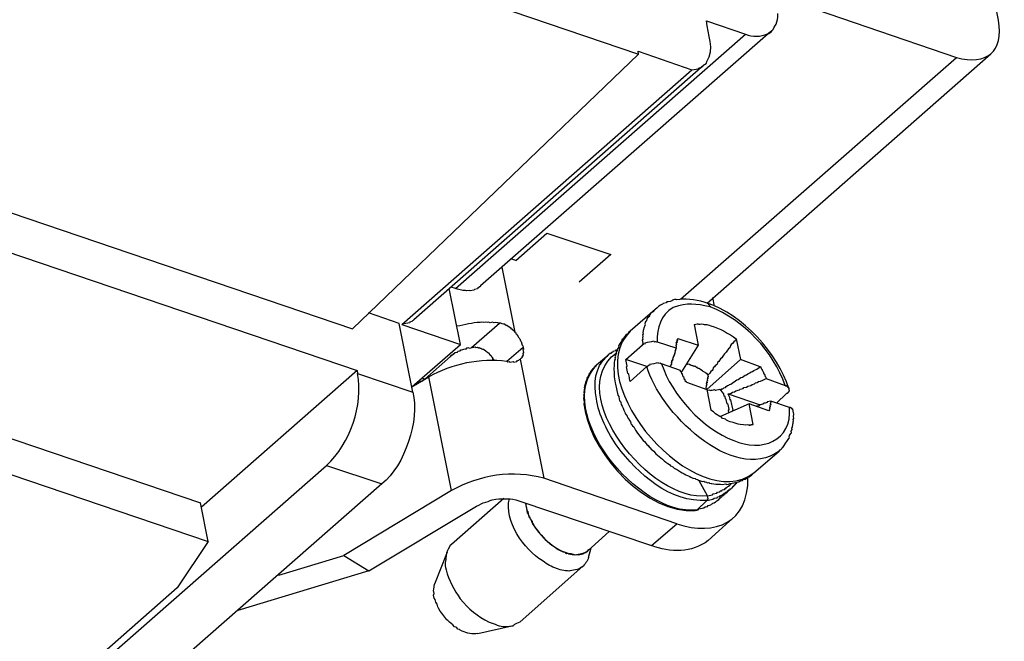
# Model space of a CAD drawing. Extents: x 1745 to 2374, y -1 to 209.
# Drawn here: x 1810 to 1839, y 14 to 32 of the extents above; entities that cross this region are included whole.
import ezdxf

# ---------------------------------------------------------------- set-up
doc = ezdxf.new("R2010")
doc.units = 0
doc.header["$MEASUREMENT"] = 0
doc.layers.get('0').update_dxf_attribs({"linetype": 'CONTINUOUS', "lineweight": 30})

msp = doc.modelspace()

# ---------------------------------------------------------------- linework, layer by layer
for points in [[(1832.316, 32.415), (1837.55, 30.62)], [(1775.06, 31.32), (1815.468, 17.622)], [(1801.938, 28.803), (1819.911, 22.696), (1828.265, 30.721)], [(1829.491, 23.562), (1837.55, 30.62)], [(1830.267, 23.451), (1838.548, 30.73)], [(1773.025, 29.296), (1774.855, 30.348), (1815.693, 16.493), (1815.468, 17.622)], [(1800.002, 28.285), (1820.042, 21.481), (1815.494, 17.495)], [(1824.679, 24.688), (1825.583, 25.488), (1827.458, 24.864), (1826.533, 24.059)], [(1824.273, 24.496), (1824.651, 22.599)], [(1824.679, 24.688), (1824.559, 24.73)], [(1821.644, 21.002), (1823.061, 22.238), (1822.734, 23.879)], [(1822.913, 23.871), (1822.793, 23.913)], [(1830.484, 23.361), (1830.433, 23.617)], [(1821.275, 22.857), (1820.371, 23.165)], [(1828.753, 23.26), (1828.015, 22.626)], [(1828.381, 22.233), (1828.394, 22.28), (1828.377, 22.365), (1828.394, 22.391), (1828.386, 22.434), (1828.399, 22.481), (1828.39, 22.523), (1828.407, 22.549), (1828.399, 22.591), (1828.412, 22.638), (1828.407, 22.659), (1828.433, 22.753), (1828.45, 22.779), (1828.463, 22.826), (1828.459, 22.847), (1828.471, 22.894), (1828.488, 22.919), (1828.506, 22.945), (1828.518, 22.992), (1828.552, 23.043), (1828.591, 23.073), (1828.604, 23.12), (1828.638, 23.171), (1828.698, 23.205), (1828.753, 23.26)], [(1821.674, 20.853), (1821.275, 22.857)], [(1821.347, 22.827), (1823.061, 22.238)], [(1823.389, 22.148), (1824.2, 22.863)], [(1829.883, 22.82), (1830.001, 22.223), (1829.515, 21.439)], [(1824.651, 22.599), (1824.677, 22.581), (1824.681, 22.56), (1824.707, 22.543), (1824.715, 22.501), (1824.736, 22.505), (1824.745, 22.462), (1824.771, 22.445), (1824.775, 22.424), (1824.8, 22.407), (1824.813, 22.343), (1824.839, 22.326), (1824.86, 22.219), (1824.885, 22.202), (1824.894, 22.159)], [(1824.42, 21.755), (1824.894, 22.159)], [(1824.894, 22.159), (1824.907, 22.095), (1824.885, 22.091), (1824.902, 22.006), (1824.885, 21.98), (1824.894, 21.938), (1824.877, 21.912), (1824.881, 21.891), (1824.859, 21.887), (1824.864, 21.865), (1824.843, 21.861), (1824.847, 21.84), (1824.825, 21.835), (1824.808, 21.81)], [(1829.353, 22.139), (1829.37, 22.164), (1829.358, 22.228), (1829.379, 22.232), (1829.366, 22.296), (1829.388, 22.301), (1829.379, 22.343), (1829.4, 22.347), (1829.396, 22.369), (1829.413, 22.394), (1829.409, 22.416)], [(1829.409, 22.416), (1829.413, 22.394), (1829.392, 22.39), (1829.4, 22.347), (1829.379, 22.343), (1829.388, 22.301)], [(1829.409, 22.416), (1830.001, 22.223)], [(1831.119, 22.401), (1831.237, 21.805)], [(1821.947, 21.262), (1822.02, 21.232), (1822.775, 21.892)], [(1824.037, 21.789), (1824.033, 21.811), (1824.011, 21.806), (1824.003, 21.849), (1823.977, 21.866), (1823.969, 21.909), (1823.947, 21.904), (1823.943, 21.926), (1823.917, 21.943), (1823.913, 21.964)], [(1827.341, 21.893), (1827.038, 21.633)], [(1827.635, 22.085), (1827.592, 22.076), (1827.597, 22.055), (1827.512, 22.038), (1827.516, 22.017), (1827.473, 22.008), (1827.456, 21.982), (1827.413, 21.974), (1827.417, 21.953), (1827.375, 21.944), (1827.379, 21.923), (1827.358, 21.919), (1827.341, 21.893)], [(1824.42, 21.755), (1824.446, 21.737), (1824.488, 21.746), (1824.514, 21.729), (1824.6, 21.746), (1824.625, 21.729), (1824.71, 21.746), (1824.727, 21.771), (1824.77, 21.78), (1824.787, 21.805), (1824.808, 21.81)], [(1824.808, 21.81), (1825.5, 18.335)], [(1828.509, 21.594), (1827.891, 21.803)], [(1829.485, 21.478), (1828.935, 21.679)], [(1830.286, 21.349), (1830.282, 21.37), (1830.231, 21.405), (1830.205, 21.422), (1830.154, 21.456), (1830.128, 21.473), (1830.026, 21.541), (1830.005, 21.537), (1829.98, 21.554), (1829.975, 21.575), (1829.954, 21.571), (1829.903, 21.605), (1829.881, 21.601), (1829.856, 21.618), (1829.835, 21.614), (1829.809, 21.631), (1829.788, 21.627), (1829.783, 21.648), (1829.762, 21.644), (1829.736, 21.661), (1829.694, 21.652), (1829.668, 21.669)], [(1831.813, 21.586), (1831.237, 21.805), (1830.26, 20.923)], [(1830.661, 20.914), (1830.7, 20.944), (1830.721, 20.948), (1830.759, 20.978), (1830.802, 20.986), (1830.819, 21.012), (1830.857, 21.042), (1830.9, 21.05), (1830.917, 21.076), (1830.96, 21.084), (1831.036, 21.144), (1831.058, 21.148), (1831.134, 21.208), (1831.177, 21.216), (1831.254, 21.276), (1831.297, 21.284), (1831.373, 21.344), (1831.416, 21.352), (1831.454, 21.382), (1831.514, 21.416), (1831.552, 21.446), (1831.595, 21.455), (1831.633, 21.484), (1831.715, 21.523), (1831.813, 21.586), (1831.834, 21.591), (1831.847, 21.527), (1831.868, 21.531), (1831.881, 21.467), (1831.906, 21.45), (1831.919, 21.386), (1831.945, 21.369), (1831.957, 21.305), (1831.983, 21.288), (1831.991, 21.245)], [(1820.042, 21.481), (1820.059, 21.396)], [(1821.644, 21.002), (1822.139, 21.3)], [(1822.801, 17.974), (1822.139, 21.3)], [(1829.664, 21.136), (1829.66, 21.158), (1829.638, 21.153), (1829.625, 21.218), (1829.604, 21.213), (1829.591, 21.277), (1829.566, 21.294), (1829.549, 21.379), (1829.527, 21.375), (1829.515, 21.439), (1829.489, 21.456), (1829.485, 21.478)], [(1830.286, 21.349), (1830.295, 21.307), (1830.278, 21.281), (1830.286, 21.238), (1830.265, 21.234), (1830.273, 21.191), (1830.256, 21.166), (1830.265, 21.123), (1830.243, 21.119), (1830.256, 21.055), (1830.235, 21.051), (1830.243, 21.008), (1830.226, 20.983), (1830.235, 20.94)], [(1829.664, 21.136), (1830.26, 20.923), (1830.379, 20.326)], [(1830.883, 20.803), (1830.968, 20.82), (1831.006, 20.85), (1831.07, 20.862), (1831.109, 20.892), (1831.215, 20.913), (1831.232, 20.939), (1831.318, 20.956), (1831.335, 20.981), (1831.42, 20.998), (1831.458, 21.028), (1831.544, 21.045), (1831.582, 21.075), (1831.646, 21.088), (1831.684, 21.118), (1831.727, 21.126), (1831.766, 21.156), (1831.829, 21.169), (1831.889, 21.203), (1831.991, 21.245), (1832.541, 21.045)], [(1832.541, 21.045), (1832.563, 21.049), (1832.567, 21.027), (1832.588, 21.032), (1832.614, 21.015), (1832.618, 20.993), (1832.639, 20.997), (1832.66, 20.891), (1832.609, 20.814), (1832.588, 20.81)], [(1830.904, 20.253), (1830.891, 20.317), (1830.908, 20.342), (1830.878, 20.492), (1830.853, 20.509), (1830.827, 20.637), (1830.801, 20.654), (1830.789, 20.718), (1830.763, 20.735), (1830.75, 20.799), (1830.725, 20.816), (1830.721, 20.837), (1830.661, 20.914)], [(1832.588, 20.81), (1832.289, 20.529)], [(1832.067, 20.307), (1831.496, 20.504)], [(1832.123, 20.584), (1832.131, 20.542), (1832.11, 20.537), (1832.123, 20.474), (1832.101, 20.469), (1832.11, 20.427), (1832.093, 20.401), (1832.102, 20.359), (1832.08, 20.354), (1832.085, 20.333), (1832.067, 20.307)], [(1819.153, 18.711), (1820.768, 18.168), (1814.654, 12.806), (1815.524, 12.336), (1811.752, 9.014), (1809.114, 9.907), (1819.153, 18.711)], [(1824.767, 17.679), (1828.641, 16.367), (1829.379, 17.001), (1825.5, 18.335)], [(1830.262, 17.687), (1830.283, 17.691), (1830.275, 17.734), (1830.296, 17.738), (1830.279, 17.824), (1830.037, 18.263)], [(1830.279, 17.824), (1830.428, 17.853), (1830.445, 17.879), (1830.552, 17.9), (1830.569, 17.926), (1830.633, 17.938), (1830.65, 17.964), (1830.693, 17.972), (1830.71, 17.998), (1830.774, 18.01), (1830.791, 18.036), (1830.812, 18.04), (1830.829, 18.066), (1830.851, 18.07), (1830.868, 18.096), (1830.889, 18.1), (1830.927, 18.13), (1830.983, 18.185)], [(1830.97, 18.027), (1830.966, 18.049), (1831.008, 18.057), (1831.004, 18.079), (1831.025, 18.083), (1831.021, 18.104), (1831.042, 18.108), (1831.06, 18.134), (1831.081, 18.138), (1831.077, 18.159), (1831.098, 18.164), (1831.115, 18.189), (1831.136, 18.194), (1831.132, 18.215)], [(1822.801, 17.974), (1819.654, 16.084)], [(1830.646, 17.763), (1830.667, 17.768), (1830.684, 17.793), (1830.705, 17.798), (1830.701, 17.819), (1830.744, 17.827), (1830.74, 17.848), (1830.761, 17.853), (1830.778, 17.878), (1830.799, 17.883), (1830.795, 17.904), (1830.838, 17.912), (1830.855, 17.938), (1830.876, 17.942), (1830.872, 17.964), (1830.893, 17.968), (1830.91, 17.994), (1830.931, 17.998), (1830.949, 18.023), (1830.97, 18.027)], [(1824.332, 17.747), (1822.804, 16.401)], [(1829.963, 17.406), (1830.006, 17.414), (1830.023, 17.44), (1830.172, 17.47), (1830.21, 17.5), (1830.275, 17.512), (1830.292, 17.538), (1830.377, 17.555), (1830.394, 17.58), (1830.415, 17.584), (1830.432, 17.61), (1830.475, 17.619), (1830.513, 17.648), (1830.535, 17.653), (1830.552, 17.678), (1830.573, 17.683), (1830.612, 17.712), (1830.646, 17.763)], [(1829.963, 17.406), (1830.262, 17.687)], [(1820.387, 15.632), (1823.534, 17.522)], [(1829.921, 17.397), (1829.963, 17.406)], [(1830.295, 16.519), (1831.029, 17.175)], [(1826.786, 16.219), (1827.405, 16.785)], [(1815.693, 16.493), (1814.789, 15.138)], [(1822.672, 16.176), (1822.305, 15.238)], [(1826.803, 16.023), (1826.88, 16.304)], [(1817.752, 15.506), (1819.654, 16.084), (1820.387, 15.632), (1816.561, 14.471)], [(1824.806, 14.14), (1826.632, 15.767)], [(1814.789, 15.138), (1808.79, 9.865)], [(1823.566, 13.804), (1824.563, 14.025)]]:
    msp.add_lwpolyline(points)
for points, knots in [([(1838.774, 31.706), (1838.774, 31.706), (1836.651, 42.366), (1836.651, 42.366), (1836.651, 42.366), (1836.537, 42.609), (1836.537, 42.609), (1836.414, 42.926), (1836.339, 42.971), (1836.166, 43.244), (1835.776, 43.716), (1835.415, 44.02), (1834.837, 44.243)], [0, 0, 0, 0, 1, 1, 1, 2, 2, 2, 3, 3, 3, 4, 4, 4, 4]), ([(1810.364, 36.798), (1810.364, 36.798), (1828.265, 30.721), (1828.265, 30.721), (1828.265, 30.721), (1828.248, 30.806), (1828.248, 30.806), (1828.248, 30.806), (1829.82, 30.255), (1829.82, 30.255), (1829.82, 30.255), (1830.012, 30.293), (1830.012, 30.293), (1830.012, 30.293), (1830.029, 30.319), (1830.029, 30.319), (1830.029, 30.319), (1830.115, 30.336), (1830.115, 30.336), (1830.115, 30.336), (1830.132, 30.362), (1830.132, 30.362), (1830.132, 30.362), (1830.17, 30.392), (1830.17, 30.392), (1830.17, 30.392), (1830.187, 30.417), (1830.187, 30.417), (1830.187, 30.417), (1830.208, 30.421), (1830.208, 30.421), (1830.208, 30.421), (1830.247, 30.451), (1830.247, 30.451), (1830.247, 30.451), (1830.26, 30.498), (1830.26, 30.498), (1830.5, 30.856), (1830.285, 31.299), (1830.244, 31.692), (1830.244, 31.692), (1831.386, 31.299), (1831.386, 31.299)], [0, 0, 0, 0, 1, 1, 1, 2, 2, 2, 3, 3, 3, 4, 4, 4, 5, 5, 5, 6, 6, 6, 7, 7, 7, 8, 8, 8, 9, 9, 9, 10, 10, 10, 11, 11, 11, 12, 12, 12, 13, 13, 13, 14, 14, 14, 14]), ([(1831.386, 31.299), (1831.584, 31.226), (1831.842, 31.212), (1832.025, 31.315), (1832.025, 31.315), (1832.068, 31.324), (1832.068, 31.324), (1832.068, 31.324), (1832.145, 31.383), (1832.145, 31.383), (1832.145, 31.383), (1832.162, 31.409), (1832.162, 31.409), (1832.162, 31.409), (1832.2, 31.438), (1832.2, 31.438), (1832.2, 31.438), (1832.213, 31.485), (1832.213, 31.485), (1832.213, 31.485), (1832.264, 31.562), (1832.264, 31.562), (1832.264, 31.562), (1832.281, 31.588), (1832.281, 31.588), (1832.281, 31.588), (1832.32, 31.728), (1832.32, 31.728), (1832.32, 31.728), (1832.329, 31.797), (1832.329, 31.797), (1832.329, 31.797), (1832.328, 31.907), (1832.328, 31.907)], [0, 0, 0, 0, 1, 1, 1, 2, 2, 2, 3, 3, 3, 4, 4, 4, 5, 5, 5, 6, 6, 6, 7, 7, 7, 8, 8, 8, 9, 9, 9, 10, 10, 10, 11, 11, 11, 11]), ([(1832.123, 31.379), (1832.123, 31.379), (1823.65, 23.951), (1823.65, 23.951), (1823.65, 23.951), (1823.633, 23.925), (1823.633, 23.925), (1823.633, 23.925), (1823.612, 23.921), (1823.612, 23.921), (1823.612, 23.921), (1823.595, 23.896), (1823.595, 23.896), (1823.595, 23.896), (1823.574, 23.891), (1823.574, 23.891), (1823.574, 23.891), (1823.557, 23.866), (1823.557, 23.866), (1823.557, 23.866), (1823.472, 23.849), (1823.472, 23.849), (1823.472, 23.849), (1823.454, 23.823), (1823.454, 23.823), (1823.454, 23.823), (1823.348, 23.802), (1823.348, 23.802), (1823.348, 23.802), (1823.322, 23.819), (1823.322, 23.819), (1823.322, 23.819), (1823.237, 23.802), (1823.237, 23.802), (1823.237, 23.802), (1823.211, 23.819), (1823.211, 23.819), (1823.211, 23.819), (1823.19, 23.815), (1823.19, 23.815), (1823.142, 23.806), (1822.965, 23.857), (1822.913, 23.871), (1822.913, 23.871), (1831.386, 31.299), (1831.386, 31.299)], [0, 0, 0, 0, 1, 1, 1, 2, 2, 2, 3, 3, 3, 4, 4, 4, 5, 5, 5, 6, 6, 6, 7, 7, 7, 8, 8, 8, 9, 9, 9, 10, 10, 10, 11, 11, 11, 12, 12, 12, 13, 13, 13, 14, 14, 14, 15, 15, 15, 15]), ([(1830.17, 30.392), (1830.17, 30.392), (1821.697, 22.964), (1821.697, 22.964), (1821.697, 22.964), (1821.68, 22.938), (1821.68, 22.938), (1821.68, 22.938), (1821.659, 22.934), (1821.659, 22.934), (1821.659, 22.934), (1821.642, 22.908), (1821.642, 22.908), (1821.642, 22.908), (1821.578, 22.895), (1821.578, 22.895), (1821.578, 22.895), (1821.582, 22.874), (1821.582, 22.874), (1821.504, 22.858), (1821.426, 22.843), (1821.347, 22.827), (1821.347, 22.827), (1829.82, 30.255), (1829.82, 30.255)], [0, 0, 0, 0, 1, 1, 1, 2, 2, 2, 3, 3, 3, 4, 4, 4, 5, 5, 5, 6, 6, 6, 7, 7, 7, 8, 8, 8, 8]), ([(1830.267, 23.451), (1830.047, 23.527), (1829.695, 23.586), (1829.469, 23.558), (1829.469, 23.558), (1829.384, 23.541), (1829.384, 23.541), (1829.384, 23.541), (1829.359, 23.558), (1829.359, 23.558), (1829.359, 23.558), (1829.316, 23.55), (1829.316, 23.55), (1829.208, 23.534), (1829.309, 23.514), (1829.128, 23.49), (1829.128, 23.49), (1829.086, 23.482), (1829.086, 23.482), (1829.086, 23.482), (1829.069, 23.456), (1829.069, 23.456), (1829.069, 23.456), (1828.983, 23.439), (1828.983, 23.439), (1828.983, 23.439), (1828.966, 23.414), (1828.966, 23.414), (1828.866, 23.382), (1828.831, 23.341), (1828.753, 23.26)], [0, 0, 0, 0, 1, 1, 1, 2, 2, 2, 3, 3, 3, 4, 4, 4, 5, 5, 5, 6, 6, 6, 7, 7, 7, 8, 8, 8, 9, 9, 9, 10, 10, 10, 10]), ([(1832.541, 21.045), (1832.214, 22.027), (1831.333, 22.964), (1830.356, 23.336), (1829.918, 23.427), (1829.71, 23.478), (1829.273, 23.32), (1828.905, 23.102), (1828.804, 22.73), (1828.808, 22.318)], [0, 0, 0, 0, 1, 1, 1, 2, 2, 2, 3, 3, 3, 3]), ([(1832.648, 20.955), (1832.344, 21.975), (1831.287, 23.119), (1830.267, 23.451), (1830.267, 23.451), (1830.292, 23.434), (1830.292, 23.434), (1830.292, 23.434), (1830.296, 23.413), (1830.296, 23.413), (1830.296, 23.413), (1830.318, 23.417), (1830.318, 23.417), (1830.318, 23.417), (1830.326, 23.374), (1830.326, 23.374), (1830.326, 23.374), (1830.352, 23.357), (1830.352, 23.357), (1830.352, 23.357), (1830.356, 23.336), (1830.356, 23.336)], [0, 0, 0, 0, 1, 1, 1, 2, 2, 2, 3, 3, 3, 4, 4, 4, 5, 5, 5, 6, 6, 6, 7, 7, 7, 7]), ([(1824.2, 22.863), (1824.2, 22.863), (1824.153, 22.876), (1824.153, 22.876), (1824.153, 22.876), (1824.131, 22.872), (1824.131, 22.872), (1824.131, 22.872), (1824.085, 22.885), (1824.085, 22.885), (1824.085, 22.885), (1824.042, 22.876), (1824.042, 22.876), (1824.042, 22.876), (1823.995, 22.889), (1823.995, 22.889), (1823.995, 22.889), (1823.931, 22.876), (1823.931, 22.876), (1823.931, 22.876), (1823.884, 22.889), (1823.884, 22.889), (1823.884, 22.889), (1823.841, 22.881), (1823.841, 22.881), (1823.841, 22.881), (1823.795, 22.893), (1823.795, 22.893), (1823.795, 22.893), (1823.731, 22.881), (1823.731, 22.881), (1823.731, 22.881), (1823.684, 22.893), (1823.684, 22.893), (1823.684, 22.893), (1823.641, 22.885), (1823.641, 22.885), (1823.39, 22.872), (1823.206, 22.816), (1822.955, 22.771)], [0, 0, 0, 0, 1, 1, 1, 2, 2, 2, 3, 3, 3, 4, 4, 4, 5, 5, 5, 6, 6, 6, 7, 7, 7, 8, 8, 8, 9, 9, 9, 10, 10, 10, 11, 11, 11, 12, 12, 12, 13, 13, 13, 13]), ([(1824.651, 22.599), (1824.651, 22.599), (1824.647, 22.62), (1824.647, 22.62), (1824.647, 22.62), (1824.626, 22.616), (1824.626, 22.616), (1824.626, 22.616), (1824.622, 22.637), (1824.622, 22.637), (1824.622, 22.637), (1824.596, 22.654), (1824.596, 22.654), (1824.596, 22.654), (1824.592, 22.676), (1824.592, 22.676), (1824.592, 22.676), (1824.57, 22.671), (1824.57, 22.671), (1824.57, 22.671), (1824.566, 22.693), (1824.566, 22.693), (1824.566, 22.693), (1824.545, 22.688), (1824.545, 22.688), (1824.545, 22.688), (1824.54, 22.709), (1824.54, 22.709), (1824.54, 22.709), (1824.413, 22.795), (1824.413, 22.795), (1824.413, 22.795), (1824.391, 22.791), (1824.391, 22.791), (1824.391, 22.791), (1824.387, 22.812), (1824.387, 22.812), (1824.387, 22.812), (1824.366, 22.808), (1824.366, 22.808), (1824.366, 22.808), (1824.362, 22.829), (1824.362, 22.829), (1824.306, 22.826), (1824.256, 22.867), (1824.2, 22.863)], [0, 0, 0, 0, 1, 1, 1, 2, 2, 2, 3, 3, 3, 4, 4, 4, 5, 5, 5, 6, 6, 6, 7, 7, 7, 8, 8, 8, 9, 9, 9, 10, 10, 10, 11, 11, 11, 12, 12, 12, 13, 13, 13, 14, 14, 14, 15, 15, 15, 15]), ([(1829.883, 22.82), (1830.069, 22.868), (1829.964, 22.806), (1830.1, 22.841), (1830.251, 22.808), (1830.211, 22.845), (1830.377, 22.786), (1830.644, 22.721), (1830.895, 22.559), (1831.119, 22.401), (1831.119, 22.401), (1831.084, 22.35), (1831.084, 22.35), (1831.084, 22.35), (1831.046, 22.321), (1831.046, 22.321), (1831.046, 22.321), (1831.012, 22.269), (1831.012, 22.269), (1831.012, 22.269), (1830.973, 22.24), (1830.973, 22.24), (1830.973, 22.24), (1830.939, 22.188), (1830.939, 22.188), (1830.939, 22.188), (1830.926, 22.142), (1830.926, 22.142), (1830.926, 22.142), (1830.888, 22.112), (1830.888, 22.112), (1830.826, 22.013), (1830.765, 21.976), (1830.696, 21.852), (1830.696, 21.852), (1830.657, 21.822), (1830.657, 21.822), (1830.657, 21.822), (1830.606, 21.745), (1830.606, 21.745), (1830.606, 21.745), (1830.568, 21.716), (1830.568, 21.716), (1830.568, 21.716), (1830.555, 21.669), (1830.555, 21.669), (1830.555, 21.669), (1830.538, 21.643), (1830.538, 21.643), (1830.538, 21.643), (1830.5, 21.613), (1830.5, 21.613), (1830.5, 21.613), (1830.483, 21.588), (1830.483, 21.588), (1830.483, 21.588), (1830.444, 21.558), (1830.444, 21.558), (1830.444, 21.558), (1830.431, 21.511), (1830.431, 21.511), (1830.431, 21.511), (1830.414, 21.485), (1830.414, 21.485), (1830.414, 21.485), (1830.376, 21.455), (1830.376, 21.455), (1830.376, 21.455), (1830.342, 21.405), (1830.342, 21.405), (1830.342, 21.405), (1830.286, 21.349), (1830.286, 21.349)], [0, 0, 0, 0, 1, 1, 1, 2, 2, 2, 3, 3, 3, 4, 4, 4, 5, 5, 5, 6, 6, 6, 7, 7, 7, 8, 8, 8, 9, 9, 9, 10, 10, 10, 11, 11, 11, 12, 12, 12, 13, 13, 13, 14, 14, 14, 15, 15, 15, 16, 16, 16, 17, 17, 17, 18, 18, 18, 19, 19, 19, 20, 20, 20, 21, 21, 21, 22, 22, 22, 23, 23, 23, 24, 24, 24, 24]), ([(1828.015, 22.626), (1828.015, 22.626), (1827.977, 22.596), (1827.977, 22.596), (1827.977, 22.596), (1827.942, 22.545), (1827.942, 22.545), (1827.942, 22.545), (1827.9, 22.536), (1827.9, 22.536), (1827.9, 22.536), (1827.814, 22.408), (1827.814, 22.408), (1827.814, 22.408), (1827.776, 22.379), (1827.776, 22.379), (1827.776, 22.379), (1827.763, 22.332), (1827.763, 22.332), (1827.763, 22.332), (1827.746, 22.306), (1827.746, 22.306), (1827.746, 22.306), (1827.678, 22.204), (1827.678, 22.204), (1827.678, 22.204), (1827.687, 22.161), (1827.687, 22.161), (1827.687, 22.161), (1827.652, 22.11), (1827.652, 22.11), (1827.652, 22.11), (1827.639, 22.063), (1827.639, 22.063), (1827.639, 22.063), (1827.605, 22.012), (1827.605, 22.012), (1827.605, 22.012), (1827.614, 21.97), (1827.614, 21.97), (1827.614, 21.97), (1827.597, 21.944), (1827.597, 21.944), (1827.597, 21.944), (1827.584, 21.897), (1827.584, 21.897), (1827.584, 21.897), (1827.588, 21.876), (1827.588, 21.876), (1827.588, 21.876), (1827.571, 21.85), (1827.571, 21.85), (1827.571, 21.85), (1827.579, 21.807), (1827.579, 21.807), (1827.579, 21.807), (1827.563, 21.782), (1827.563, 21.782), (1827.526, 21.672), (1827.568, 21.618), (1827.541, 21.556), (1827.558, 21.395), (1827.536, 21.293), (1827.583, 21.121), (1827.594, 21.064), (1827.606, 21.007), (1827.617, 20.95), (1827.617, 20.95), (1827.655, 20.759), (1827.655, 20.759), (1827.655, 20.759), (1827.685, 20.72), (1827.685, 20.72), (1827.725, 20.464), (1827.723, 20.688), (1827.753, 20.49), (1827.809, 20.426), (1827.814, 20.335), (1827.864, 20.268), (1827.864, 20.268), (1827.872, 20.226), (1827.872, 20.226), (1827.872, 20.226), (1827.932, 20.149), (1827.932, 20.149), (1827.932, 20.149), (1827.94, 20.106), (1827.94, 20.106), (1827.94, 20.106), (1827.966, 20.089), (1827.966, 20.089), (1827.966, 20.089), (1827.975, 20.046), (1827.975, 20.046), (1828.077, 19.94), (1828.003, 19.93), (1828.128, 19.833), (1828.148, 19.754), (1828.368, 19.472), (1828.434, 19.406), (1828.494, 19.319), (1828.52, 19.324), (1828.579, 19.236), (1828.579, 19.236), (1828.605, 19.219), (1828.605, 19.219), (1828.605, 19.219), (1828.635, 19.18), (1828.635, 19.18), (1828.635, 19.18), (1828.711, 19.129), (1828.711, 19.129), (1828.711, 19.129), (1828.771, 19.052), (1828.771, 19.052), (1828.9, 18.943), (1829.027, 18.829), (1829.167, 18.732), (1829.167, 18.732), (1829.197, 18.694), (1829.197, 18.694), (1829.197, 18.694), (1829.244, 18.681), (1829.244, 18.681), (1829.244, 18.681), (1829.269, 18.664), (1829.269, 18.664), (1829.269, 18.664), (1829.299, 18.626), (1829.299, 18.626), (1829.299, 18.626), (1829.346, 18.613), (1829.346, 18.613), (1829.346, 18.613), (1829.372, 18.596), (1829.372, 18.596), (1829.447, 18.546), (1829.521, 18.498), (1829.598, 18.463), (1829.662, 18.43), (1829.73, 18.403), (1829.793, 18.369), (1829.793, 18.369), (1829.845, 18.335), (1829.845, 18.335), (1829.845, 18.335), (1829.866, 18.34), (1829.866, 18.34), (1829.866, 18.34), (1829.913, 18.327), (1829.913, 18.327), (1829.913, 18.327), (1829.938, 18.31), (1829.938, 18.31), (1829.938, 18.31), (1829.985, 18.297), (1829.985, 18.297), (1829.985, 18.297), (1830.011, 18.28), (1830.011, 18.28), (1830.011, 18.28), (1830.105, 18.254), (1830.105, 18.254), (1830.105, 18.254), (1830.13, 18.237), (1830.13, 18.237), (1830.13, 18.237), (1830.173, 18.246), (1830.173, 18.246), (1830.173, 18.246), (1830.198, 18.228), (1830.198, 18.228), (1830.198, 18.228), (1830.245, 18.216), (1830.245, 18.216), (1830.245, 18.216), (1830.271, 18.198), (1830.271, 18.198), (1830.271, 18.198), (1830.313, 18.207), (1830.313, 18.207), (1830.313, 18.207), (1830.339, 18.19), (1830.339, 18.19), (1830.339, 18.19), (1830.386, 18.177), (1830.386, 18.177), (1830.386, 18.177), (1830.407, 18.181), (1830.407, 18.181), (1830.488, 18.172), (1830.556, 18.156), (1830.633, 18.16), (1830.633, 18.16), (1830.655, 18.164), (1830.655, 18.164), (1830.655, 18.164), (1830.702, 18.152), (1830.702, 18.152), (1830.702, 18.152), (1830.808, 18.173), (1830.808, 18.173), (1830.808, 18.173), (1830.834, 18.155), (1830.834, 18.155), (1830.905, 18.17), (1830.976, 18.184), (1831.047, 18.198), (1831.047, 18.198), (1831.196, 18.228), (1831.196, 18.228), (1831.196, 18.228), (1831.235, 18.258), (1831.235, 18.258), (1831.235, 18.258), (1831.298, 18.27), (1831.298, 18.27), (1831.298, 18.27), (1831.315, 18.296), (1831.315, 18.296), (1831.315, 18.296), (1831.38, 18.309), (1831.38, 18.309), (1831.38, 18.309), (1831.418, 18.338), (1831.418, 18.338), (1831.418, 18.338), (1831.439, 18.342), (1831.439, 18.342), (1831.439, 18.342), (1831.478, 18.372), (1831.478, 18.372), (1831.478, 18.372), (1831.499, 18.377), (1831.499, 18.377), (1831.499, 18.377), (1831.576, 18.436), (1831.576, 18.436), (1831.576, 18.436), (1831.631, 18.492), (1831.631, 18.492)], [0, 0, 0, 0, 1, 1, 1, 2, 2, 2, 3, 3, 3, 4, 4, 4, 5, 5, 5, 6, 6, 6, 7, 7, 7, 8, 8, 8, 9, 9, 9, 10, 10, 10, 11, 11, 11, 12, 12, 12, 13, 13, 13, 14, 14, 14, 15, 15, 15, 16, 16, 16, 17, 17, 17, 18, 18, 18, 19, 19, 19, 20, 20, 20, 21, 21, 21, 22, 22, 22, 23, 23, 23, 24, 24, 24, 25, 25, 25, 26, 26, 26, 27, 27, 27, 28, 28, 28, 29, 29, 29, 30, 30, 30, 31, 31, 31, 32, 32, 32, 33, 33, 33, 34, 34, 34, 35, 35, 35, 36, 36, 36, 37, 37, 37, 38, 38, 38, 39, 39, 39, 40, 40, 40, 41, 41, 41, 42, 42, 42, 43, 43, 43, 44, 44, 44, 45, 45, 45, 46, 46, 46, 47, 47, 47, 48, 48, 48, 49, 49, 49, 50, 50, 50, 51, 51, 51, 52, 52, 52, 53, 53, 53, 54, 54, 54, 55, 55, 55, 56, 56, 56, 57, 57, 57, 58, 58, 58, 59, 59, 59, 60, 60, 60, 61, 61, 61, 62, 62, 62, 63, 63, 63, 64, 64, 64, 65, 65, 65, 66, 66, 66, 67, 67, 67, 68, 68, 68, 69, 69, 69, 70, 70, 70, 71, 71, 71, 72, 72, 72, 73, 73, 73, 74, 74, 74, 75, 75, 75, 76, 76, 76, 77, 77, 77, 78, 78, 78, 79, 79, 79, 80, 80, 80, 80]), ([(1822.775, 21.892), (1822.775, 21.892), (1822.792, 21.918), (1822.792, 21.918), (1822.792, 21.918), (1822.813, 21.922), (1822.813, 21.922), (1822.813, 21.922), (1822.83, 21.948), (1822.83, 21.948), (1822.83, 21.948), (1822.852, 21.952), (1822.852, 21.952), (1822.852, 21.952), (1822.869, 21.977), (1822.869, 21.977), (1822.869, 21.977), (1822.89, 21.982), (1822.89, 21.982), (1822.89, 21.982), (1822.907, 22.007), (1822.907, 22.007), (1822.907, 22.007), (1822.971, 22.02), (1822.971, 22.02), (1822.971, 22.02), (1822.988, 22.046), (1822.988, 22.046), (1822.988, 22.046), (1823.052, 22.058), (1823.052, 22.058), (1823.052, 22.058), (1823.069, 22.084), (1823.069, 22.084), (1823.069, 22.084), (1823.09, 22.088), (1823.09, 22.088), (1823.14, 22.098), (1823.19, 22.108), (1823.24, 22.118), (1823.24, 22.118), (1823.257, 22.144), (1823.257, 22.144), (1823.257, 22.144), (1823.278, 22.148), (1823.278, 22.148), (1823.278, 22.148), (1823.325, 22.135), (1823.325, 22.135), (1823.325, 22.135), (1823.495, 22.169), (1823.495, 22.169), (1823.495, 22.169), (1823.521, 22.152), (1823.521, 22.152), (1823.521, 22.152), (1823.564, 22.16), (1823.564, 22.16), (1823.564, 22.16), (1823.589, 22.143), (1823.589, 22.143), (1823.589, 22.143), (1823.611, 22.148), (1823.611, 22.148), (1823.611, 22.148), (1823.636, 22.13), (1823.636, 22.13), (1823.636, 22.13), (1823.657, 22.135), (1823.657, 22.135), (1823.657, 22.135), (1823.683, 22.118), (1823.683, 22.118), (1823.683, 22.118), (1823.709, 22.101), (1823.709, 22.101), (1823.709, 22.101), (1823.73, 22.105), (1823.73, 22.105), (1823.73, 22.105), (1823.807, 22.054), (1823.807, 22.054), (1823.807, 22.054), (1823.811, 22.032), (1823.811, 22.032), (1823.811, 22.032), (1823.832, 22.037), (1823.832, 22.037), (1823.832, 22.037), (1823.837, 22.015), (1823.837, 22.015), (1823.837, 22.015), (1823.858, 22.019), (1823.858, 22.019), (1823.858, 22.019), (1823.862, 21.998), (1823.862, 21.998), (1823.862, 21.998), (1823.883, 22.002), (1823.883, 22.002), (1823.883, 22.002), (1823.887, 21.981), (1823.887, 21.981), (1823.887, 21.981), (1823.913, 21.964), (1823.913, 21.964)], [0, 0, 0, 0, 1, 1, 1, 2, 2, 2, 3, 3, 3, 4, 4, 4, 5, 5, 5, 6, 6, 6, 7, 7, 7, 8, 8, 8, 9, 9, 9, 10, 10, 10, 11, 11, 11, 12, 12, 12, 13, 13, 13, 14, 14, 14, 15, 15, 15, 16, 16, 16, 17, 17, 17, 18, 18, 18, 19, 19, 19, 20, 20, 20, 21, 21, 21, 22, 22, 22, 23, 23, 23, 24, 24, 24, 25, 25, 25, 26, 26, 26, 27, 27, 27, 28, 28, 28, 29, 29, 29, 30, 30, 30, 31, 31, 31, 32, 32, 32, 33, 33, 33, 34, 34, 34, 35, 35, 35, 35]), ([(1831.631, 18.492), (1831.631, 18.492), (1832.369, 19.126), (1832.369, 19.126), (1831.013, 18.146), (1828.842, 20.318), (1828.509, 21.594), (1828.509, 21.594), (1828.018, 21.163), (1828.018, 21.163), (1828.008, 21.213), (1827.998, 21.263), (1827.988, 21.313), (1827.988, 21.313), (1827.976, 21.376), (1827.976, 21.376), (1827.976, 21.376), (1827.95, 21.394), (1827.95, 21.394), (1827.95, 21.394), (1827.912, 21.586), (1827.912, 21.586), (1827.912, 21.586), (1827.929, 21.611), (1827.929, 21.611), (1827.916, 21.675), (1827.903, 21.739), (1827.891, 21.803), (1827.891, 21.803), (1828.381, 22.233), (1828.381, 22.233)], [0, 0, 0, 0, 1, 1, 1, 2, 2, 2, 3, 3, 3, 4, 4, 4, 5, 5, 5, 6, 6, 6, 7, 7, 7, 8, 8, 8, 9, 9, 9, 10, 10, 10, 10]), ([(1828.381, 22.233), (1828.381, 22.233), (1828.403, 22.237), (1828.403, 22.237), (1828.403, 22.237), (1828.42, 22.263), (1828.42, 22.263), (1828.42, 22.263), (1828.462, 22.271), (1828.462, 22.271), (1828.462, 22.271), (1828.458, 22.293), (1828.458, 22.293), (1828.543, 22.31), (1828.629, 22.327), (1828.714, 22.344), (1828.714, 22.344), (1828.718, 22.322), (1828.718, 22.322), (1828.718, 22.322), (1828.761, 22.331), (1828.761, 22.331), (1828.761, 22.331), (1828.786, 22.314), (1828.786, 22.314), (1828.786, 22.314), (1828.808, 22.318), (1828.808, 22.318), (1828.808, 22.318), (1829.353, 22.139), (1829.353, 22.139), (1829.353, 22.139), (1829.358, 22.117), (1829.358, 22.117), (1829.358, 22.117), (1829.34, 22.092), (1829.34, 22.092), (1829.34, 22.092), (1829.345, 22.07), (1829.345, 22.07), (1829.345, 22.07), (1829.328, 22.045), (1829.328, 22.045), (1829.328, 22.045), (1829.332, 22.024), (1829.332, 22.024), (1829.332, 22.024), (1829.315, 21.998), (1829.315, 21.998), (1829.315, 21.998), (1829.319, 21.977), (1829.319, 21.977), (1829.319, 21.977), (1829.302, 21.951), (1829.302, 21.951), (1829.302, 21.951), (1829.306, 21.93), (1829.306, 21.93), (1829.306, 21.93), (1829.272, 21.879), (1829.272, 21.879), (1829.272, 21.879), (1829.276, 21.857), (1829.276, 21.857), (1829.276, 21.857), (1829.259, 21.832), (1829.259, 21.832), (1829.259, 21.832), (1829.263, 21.81), (1829.263, 21.81), (1829.263, 21.81), (1829.246, 21.785), (1829.246, 21.785), (1829.246, 21.785), (1829.251, 21.763), (1829.251, 21.763), (1829.251, 21.763), (1829.229, 21.759), (1829.229, 21.759), (1829.229, 21.759), (1829.238, 21.717), (1829.238, 21.717), (1829.238, 21.717), (1829.216, 21.712), (1829.216, 21.712), (1829.216, 21.712), (1829.225, 21.67), (1829.225, 21.67), (1829.225, 21.67), (1829.191, 21.618), (1829.191, 21.618), (1829.191, 21.618), (1829.195, 21.597), (1829.195, 21.597)], [0, 0, 0, 0, 1, 1, 1, 2, 2, 2, 3, 3, 3, 4, 4, 4, 5, 5, 5, 6, 6, 6, 7, 7, 7, 8, 8, 8, 9, 9, 9, 10, 10, 10, 11, 11, 11, 12, 12, 12, 13, 13, 13, 14, 14, 14, 15, 15, 15, 16, 16, 16, 17, 17, 17, 18, 18, 18, 19, 19, 19, 20, 20, 20, 21, 21, 21, 22, 22, 22, 23, 23, 23, 24, 24, 24, 25, 25, 25, 26, 26, 26, 27, 27, 27, 28, 28, 28, 29, 29, 29, 30, 30, 30, 31, 31, 31, 31]), ([(1830.262, 17.687), (1829.18, 17.62), (1828.248, 18.453), (1827.641, 19.271), (1827.381, 19.626), (1827.089, 20.213), (1827.033, 20.657), (1826.947, 21.123), (1826.975, 21.554), (1827.341, 21.893)], [0, 0, 0, 0, 1, 1, 1, 2, 2, 2, 3, 3, 3, 3]), ([(1827.038, 21.633), (1827.038, 21.633), (1827.017, 21.629), (1827.017, 21.629), (1827.017, 21.629), (1827.021, 21.608), (1827.021, 21.608), (1827.021, 21.608), (1826.978, 21.599), (1826.978, 21.599), (1826.978, 21.599), (1826.982, 21.578), (1826.982, 21.578), (1826.982, 21.578), (1826.961, 21.573), (1826.961, 21.573), (1826.961, 21.573), (1826.965, 21.552), (1826.965, 21.552), (1826.965, 21.552), (1826.944, 21.548), (1826.944, 21.548), (1826.944, 21.548), (1826.927, 21.522), (1826.927, 21.522), (1826.927, 21.522), (1826.905, 21.518), (1826.905, 21.518), (1826.905, 21.518), (1826.91, 21.497), (1826.91, 21.497), (1826.91, 21.497), (1826.889, 21.493), (1826.889, 21.493), (1826.889, 21.493), (1826.893, 21.471), (1826.893, 21.471), (1826.893, 21.471), (1826.872, 21.467), (1826.872, 21.467), (1826.872, 21.467), (1826.876, 21.446), (1826.876, 21.446), (1826.876, 21.446), (1826.854, 21.441), (1826.854, 21.441), (1826.854, 21.441), (1826.859, 21.42), (1826.859, 21.42), (1826.859, 21.42), (1826.837, 21.416), (1826.837, 21.416), (1826.837, 21.416), (1826.842, 21.395), (1826.842, 21.395), (1826.842, 21.395), (1826.82, 21.39), (1826.82, 21.39), (1826.82, 21.39), (1826.824, 21.369), (1826.824, 21.369), (1826.824, 21.369), (1826.803, 21.365), (1826.803, 21.365), (1826.803, 21.365), (1826.808, 21.343), (1826.808, 21.343), (1826.808, 21.343), (1826.79, 21.318), (1826.79, 21.318), (1826.79, 21.318), (1826.794, 21.296), (1826.794, 21.296), (1826.794, 21.296), (1826.773, 21.292), (1826.773, 21.292), (1826.773, 21.292), (1826.778, 21.271), (1826.778, 21.271), (1826.778, 21.271), (1826.756, 21.267), (1826.756, 21.267), (1826.756, 21.267), (1826.765, 21.224), (1826.765, 21.224), (1826.765, 21.224), (1826.743, 21.22), (1826.743, 21.22), (1826.743, 21.22), (1826.748, 21.199), (1826.748, 21.199), (1826.748, 21.199), (1826.731, 21.173), (1826.731, 21.173), (1826.731, 21.173), (1826.735, 21.152), (1826.735, 21.152), (1826.735, 21.152), (1826.713, 21.147), (1826.713, 21.147), (1826.713, 21.147), (1826.722, 21.105), (1826.722, 21.105), (1826.722, 21.105), (1826.701, 21.101), (1826.701, 21.101), (1826.701, 21.101), (1826.709, 21.058), (1826.709, 21.058), (1826.709, 21.058), (1826.688, 21.054), (1826.688, 21.054), (1826.688, 21.054), (1826.696, 21.011), (1826.696, 21.011), (1826.696, 21.011), (1826.679, 20.986), (1826.679, 20.986), (1826.679, 20.986), (1826.688, 20.943), (1826.688, 20.943), (1826.688, 20.943), (1826.671, 20.917), (1826.671, 20.917), (1826.671, 20.917), (1826.679, 20.875), (1826.679, 20.875), (1826.679, 20.875), (1826.662, 20.849), (1826.662, 20.849), (1826.662, 20.849), (1826.675, 20.785), (1826.675, 20.785), (1826.675, 20.785), (1826.658, 20.759), (1826.658, 20.759), (1826.658, 20.759), (1826.671, 20.696), (1826.671, 20.696), (1826.671, 20.696), (1826.653, 20.67), (1826.653, 20.67), (1826.653, 20.67), (1826.658, 20.649), (1826.658, 20.649), (1826.666, 20.606), (1826.675, 20.563), (1826.683, 20.521), (1826.683, 20.521), (1826.662, 20.516), (1826.662, 20.516), (1826.67, 20.474), (1826.679, 20.431), (1826.687, 20.389)], [0, 0, 0, 0, 1, 1, 1, 2, 2, 2, 3, 3, 3, 4, 4, 4, 5, 5, 5, 6, 6, 6, 7, 7, 7, 8, 8, 8, 9, 9, 9, 10, 10, 10, 11, 11, 11, 12, 12, 12, 13, 13, 13, 14, 14, 14, 15, 15, 15, 16, 16, 16, 17, 17, 17, 18, 18, 18, 19, 19, 19, 20, 20, 20, 21, 21, 21, 22, 22, 22, 23, 23, 23, 24, 24, 24, 25, 25, 25, 26, 26, 26, 27, 27, 27, 28, 28, 28, 29, 29, 29, 30, 30, 30, 31, 31, 31, 32, 32, 32, 33, 33, 33, 34, 34, 34, 35, 35, 35, 36, 36, 36, 37, 37, 37, 38, 38, 38, 39, 39, 39, 40, 40, 40, 41, 41, 41, 42, 42, 42, 43, 43, 43, 44, 44, 44, 45, 45, 45, 46, 46, 46, 47, 47, 47, 48, 48, 48, 49, 49, 49, 50, 50, 50, 51, 51, 51, 51]), ([(1828.935, 21.679), (1828.935, 21.679), (1828.914, 21.674), (1828.914, 21.674), (1828.914, 21.674), (1828.91, 21.696), (1828.91, 21.696), (1828.91, 21.696), (1828.846, 21.683), (1828.846, 21.683), (1828.846, 21.683), (1828.841, 21.704), (1828.841, 21.704), (1828.756, 21.687), (1828.671, 21.67), (1828.585, 21.653), (1828.585, 21.653), (1828.59, 21.632), (1828.59, 21.632), (1828.59, 21.632), (1828.547, 21.623), (1828.547, 21.623), (1828.547, 21.623), (1828.53, 21.598), (1828.53, 21.598), (1828.53, 21.598), (1828.509, 21.594), (1828.509, 21.594)], [0, 0, 0, 0, 1, 1, 1, 2, 2, 2, 3, 3, 3, 4, 4, 4, 5, 5, 5, 6, 6, 6, 7, 7, 7, 8, 8, 8, 9, 9, 9, 9]), ([(1828.935, 21.679), (1829.229, 20.771), (1830.145, 19.761), (1831.043, 19.439), (1831.838, 19.078), (1832.764, 19.416), (1832.668, 20.405)], [0, 0, 0, 0, 1, 1, 1, 2, 2, 2, 2]), ([(1819.153, 18.711), (1819.842, 19.359), (1820.228, 20.462), (1820.059, 21.396), (1820.059, 21.396), (1821.674, 20.853), (1821.674, 20.853), (1821.877, 20.026), (1821.437, 18.713), (1820.768, 18.168)], [0, 0, 0, 0, 1, 1, 1, 2, 2, 2, 3, 3, 3, 3]), ([(1822.02, 21.232), (1822.02, 21.232), (1821.998, 21.228), (1821.998, 21.228), (1821.998, 21.228), (1821.981, 21.203), (1821.981, 21.203), (1821.981, 21.203), (1821.96, 21.198), (1821.96, 21.198), (1821.96, 21.198), (1821.943, 21.173), (1821.943, 21.173), (1821.943, 21.173), (1821.879, 21.16), (1821.879, 21.16), (1821.879, 21.16), (1821.883, 21.139), (1821.883, 21.139), (1821.848, 21.132), (1821.812, 21.125), (1821.777, 21.117)], [0, 0, 0, 0, 1, 1, 1, 2, 2, 2, 3, 3, 3, 4, 4, 4, 5, 5, 5, 6, 6, 6, 7, 7, 7, 7]), ([(1830.265, 20.902), (1830.265, 20.902), (1830.35, 20.918), (1830.35, 20.918), (1830.35, 20.918), (1830.354, 20.897), (1830.354, 20.897), (1830.397, 20.905), (1830.439, 20.914), (1830.482, 20.922), (1830.482, 20.922), (1830.508, 20.906), (1830.508, 20.906), (1830.508, 20.906), (1830.635, 20.931), (1830.635, 20.931), (1830.635, 20.931), (1830.661, 20.914), (1830.661, 20.914)], [0, 0, 0, 0, 1, 1, 1, 2, 2, 2, 3, 3, 3, 4, 4, 4, 5, 5, 5, 6, 6, 6, 6]), ([(1831.006, 20.296), (1831.006, 20.296), (1831.023, 20.321), (1831.023, 20.321), (1831.023, 20.321), (1830.997, 20.449), (1830.997, 20.449), (1830.986, 20.506), (1830.975, 20.563), (1830.963, 20.62), (1830.963, 20.62), (1830.942, 20.615), (1830.942, 20.615), (1830.922, 20.772), (1830.9, 20.704), (1830.883, 20.803), (1830.883, 20.803), (1831.812, 20.478), (1831.812, 20.478)], [0, 0, 0, 0, 1, 1, 1, 2, 2, 2, 3, 3, 3, 4, 4, 4, 5, 5, 5, 6, 6, 6, 6]), ([(1831.487, 19.882), (1831.53, 19.89), (1831.573, 19.899), (1831.615, 19.907), (1831.615, 19.907), (1831.496, 20.504), (1831.496, 20.504), (1831.496, 20.504), (1830.661, 20.138), (1830.661, 20.138)], [0, 0, 0, 0, 1, 1, 1, 2, 2, 2, 3, 3, 3, 3]), ([(1832.779, 20.294), (1832.779, 20.294), (1832.767, 20.358), (1832.767, 20.358), (1832.767, 20.358), (1832.745, 20.354), (1832.745, 20.354), (1832.745, 20.354), (1832.741, 20.375), (1832.741, 20.375), (1832.741, 20.375), (1832.715, 20.392), (1832.715, 20.392), (1832.715, 20.392), (1832.694, 20.388), (1832.694, 20.388), (1832.694, 20.388), (1832.69, 20.409), (1832.69, 20.409), (1832.69, 20.409), (1832.668, 20.405), (1832.668, 20.405), (1832.668, 20.405), (1832.123, 20.584), (1832.123, 20.584), (1832.123, 20.584), (1832.016, 20.563), (1832.016, 20.563), (1832.016, 20.563), (1832.021, 20.542), (1832.021, 20.542), (1831.814, 20.51), (1831.998, 20.506), (1831.79, 20.474), (1831.79, 20.474), (1831.795, 20.453), (1831.795, 20.453), (1831.795, 20.453), (1831.71, 20.436), (1831.71, 20.436)], [0, 0, 0, 0, 1, 1, 1, 2, 2, 2, 3, 3, 3, 4, 4, 4, 5, 5, 5, 6, 6, 6, 7, 7, 7, 8, 8, 8, 9, 9, 9, 10, 10, 10, 11, 11, 11, 12, 12, 12, 13, 13, 13, 13]), ([(1831.615, 19.907), (1831.615, 19.907), (1831.487, 19.882), (1831.487, 19.882), (1831.487, 19.882), (1831.44, 19.894), (1831.44, 19.894), (1831.44, 19.894), (1831.377, 19.882), (1831.377, 19.882), (1831.377, 19.882), (1831.33, 19.895), (1831.33, 19.895), (1831.166, 19.911), (1831.183, 19.909), (1831.027, 19.967), (1830.752, 20.024), (1830.893, 20.044), (1830.716, 20.083), (1830.716, 20.083), (1830.686, 20.121), (1830.686, 20.121), (1830.686, 20.121), (1830.639, 20.134), (1830.639, 20.134), (1830.639, 20.134), (1830.588, 20.168), (1830.588, 20.168), (1830.588, 20.168), (1830.562, 20.185), (1830.562, 20.185), (1830.562, 20.185), (1830.511, 20.219), (1830.511, 20.219), (1830.511, 20.219), (1830.456, 20.275), (1830.456, 20.275), (1830.456, 20.275), (1830.379, 20.326), (1830.379, 20.326)], [0, 0, 0, 0, 1, 1, 1, 2, 2, 2, 3, 3, 3, 4, 4, 4, 5, 5, 5, 6, 6, 6, 7, 7, 7, 8, 8, 8, 9, 9, 9, 10, 10, 10, 11, 11, 11, 12, 12, 12, 13, 13, 13, 13]), ([(1832.369, 19.126), (1832.466, 19.236), (1832.461, 19.193), (1832.548, 19.339), (1832.577, 19.382), (1832.605, 19.425), (1832.634, 19.467), (1832.634, 19.467), (1832.651, 19.492), (1832.651, 19.492), (1832.651, 19.492), (1832.668, 19.518), (1832.668, 19.518), (1832.668, 19.518), (1832.664, 19.539), (1832.664, 19.539), (1832.664, 19.539), (1832.676, 19.586), (1832.676, 19.586), (1832.676, 19.586), (1832.711, 19.637), (1832.711, 19.637), (1832.711, 19.637), (1832.728, 19.663), (1832.728, 19.663), (1832.728, 19.663), (1832.719, 19.706), (1832.719, 19.706), (1832.719, 19.706), (1832.753, 19.757), (1832.753, 19.757), (1832.753, 19.757), (1832.745, 19.799), (1832.745, 19.799), (1832.745, 19.799), (1832.762, 19.825), (1832.762, 19.825), (1832.762, 19.825), (1832.758, 19.846), (1832.758, 19.846), (1832.758, 19.846), (1832.77, 19.893), (1832.77, 19.893), (1832.77, 19.893), (1832.766, 19.914), (1832.766, 19.914), (1832.766, 19.914), (1832.783, 19.94), (1832.783, 19.94), (1832.783, 19.94), (1832.775, 19.983), (1832.775, 19.983), (1832.775, 19.983), (1832.792, 20.008), (1832.792, 20.008), (1832.792, 20.008), (1832.783, 20.051), (1832.783, 20.051), (1832.783, 20.051), (1832.801, 20.076), (1832.801, 20.076), (1832.801, 20.076), (1832.788, 20.141), (1832.788, 20.141), (1832.788, 20.141), (1832.796, 20.209), (1832.796, 20.209), (1832.796, 20.209), (1832.779, 20.294), (1832.779, 20.294)], [0, 0, 0, 0, 1, 1, 1, 2, 2, 2, 3, 3, 3, 4, 4, 4, 5, 5, 5, 6, 6, 6, 7, 7, 7, 8, 8, 8, 9, 9, 9, 10, 10, 10, 11, 11, 11, 12, 12, 12, 13, 13, 13, 14, 14, 14, 15, 15, 15, 16, 16, 16, 17, 17, 17, 18, 18, 18, 19, 19, 19, 20, 20, 20, 21, 21, 21, 22, 22, 22, 23, 23, 23, 23]), ([(1830.262, 17.687), (1830.319, 17.698), (1830.376, 17.71), (1830.432, 17.721), (1830.432, 17.721), (1830.471, 17.751), (1830.471, 17.751), (1830.471, 17.751), (1830.556, 17.768), (1830.556, 17.768), (1830.556, 17.768), (1830.573, 17.793), (1830.573, 17.793), (1830.573, 17.793), (1830.637, 17.806), (1830.637, 17.806), (1830.637, 17.806), (1830.654, 17.831), (1830.654, 17.831), (1830.654, 17.831), (1830.697, 17.84), (1830.697, 17.84), (1830.697, 17.84), (1830.735, 17.87), (1830.735, 17.87), (1830.735, 17.87), (1830.757, 17.874), (1830.757, 17.874), (1830.757, 17.874), (1830.774, 17.9), (1830.774, 17.9), (1830.774, 17.9), (1830.795, 17.904), (1830.795, 17.904), (1830.795, 17.904), (1830.812, 17.93), (1830.812, 17.93), (1830.812, 17.93), (1830.855, 17.938), (1830.855, 17.938), (1830.855, 17.938), (1830.872, 17.964), (1830.872, 17.964), (1830.872, 17.964), (1830.91, 17.994), (1830.91, 17.994), (1830.91, 17.994), (1830.97, 18.027), (1830.97, 18.027)], [0, 0, 0, 0, 1, 1, 1, 2, 2, 2, 3, 3, 3, 4, 4, 4, 5, 5, 5, 6, 6, 6, 7, 7, 7, 8, 8, 8, 9, 9, 9, 10, 10, 10, 11, 11, 11, 12, 12, 12, 13, 13, 13, 14, 14, 14, 15, 15, 15, 16, 16, 16, 16]), ([(1823.534, 17.522), (1823.623, 17.551), (1823.703, 17.617), (1823.799, 17.641), (1823.932, 17.663), (1823.904, 17.699), (1824.093, 17.722), (1824.335, 17.743), (1824.529, 17.758), (1824.767, 17.679)], [0, 0, 0, 0, 1, 1, 1, 2, 2, 2, 3, 3, 3, 3]), ([(1826.803, 16.023), (1826.774, 15.912), (1826.696, 15.822), (1826.615, 15.742), (1826.615, 15.742), (1826.594, 15.737), (1826.594, 15.737), (1826.594, 15.737), (1826.556, 15.708), (1826.556, 15.708), (1826.556, 15.708), (1826.517, 15.678), (1826.517, 15.678), (1826.517, 15.678), (1826.475, 15.669), (1826.475, 15.669), (1826.403, 15.655), (1826.332, 15.641), (1826.261, 15.627), (1826.19, 15.615), (1825.971, 15.66), (1825.895, 15.687), (1825.676, 15.768), (1825.641, 15.798), (1825.447, 15.93), (1824.927, 16.234), (1824.329, 17.115), (1824.49, 17.734)], [0, 0, 0, 0, 1, 1, 1, 2, 2, 2, 3, 3, 3, 4, 4, 4, 5, 5, 5, 6, 6, 6, 7, 7, 7, 8, 8, 8, 9, 9, 9, 9]), ([(1824.958, 17.606), (1824.958, 17.606), (1825.001, 17.393), (1825.001, 17.393), (1825.001, 17.393), (1825.031, 17.354), (1825.031, 17.354), (1825.031, 17.354), (1825.052, 17.248), (1825.052, 17.248), (1825.052, 17.248), (1825.082, 17.209), (1825.082, 17.209), (1825.082, 17.209), (1825.094, 17.146), (1825.094, 17.146), (1825.094, 17.146), (1825.154, 17.069), (1825.154, 17.069), (1825.154, 17.069), (1825.167, 17.005), (1825.167, 17.005), (1825.301, 16.817), (1825.433, 16.647), (1825.601, 16.493), (1825.787, 16.335), (1825.966, 16.216), (1826.202, 16.147), (1826.342, 16.143), (1826.363, 16.074), (1826.496, 16.117), (1826.697, 16.157), (1826.604, 16.125), (1826.786, 16.219)], [0, 0, 0, 0, 1, 1, 1, 2, 2, 2, 3, 3, 3, 4, 4, 4, 5, 5, 5, 6, 6, 6, 7, 7, 7, 8, 8, 8, 9, 9, 9, 10, 10, 10, 11, 11, 11, 11]), ([(1824.958, 17.606), (1824.977, 17.514), (1824.995, 17.421), (1825.013, 17.329), (1825.013, 17.329), (1825.043, 17.291), (1825.043, 17.291), (1825.043, 17.291), (1825.06, 17.205), (1825.06, 17.205), (1825.06, 17.205), (1825.086, 17.188), (1825.086, 17.188), (1825.086, 17.188), (1825.094, 17.146), (1825.094, 17.146), (1825.094, 17.146), (1825.124, 17.107), (1825.124, 17.107), (1825.124, 17.107), (1825.133, 17.065), (1825.133, 17.065), (1825.133, 17.065), (1825.192, 16.988), (1825.192, 16.988), (1825.253, 16.822), (1825.577, 16.477), (1825.733, 16.386), (1825.838, 16.319), (1825.911, 16.231), (1826.036, 16.202), (1826.036, 16.202), (1826.061, 16.186), (1826.061, 16.186), (1826.061, 16.186), (1826.108, 16.173), (1826.108, 16.173), (1826.108, 16.173), (1826.134, 16.156), (1826.134, 16.156), (1826.134, 16.156), (1826.159, 16.139), (1826.159, 16.139), (1826.159, 16.139), (1826.202, 16.147), (1826.202, 16.147), (1826.202, 16.147), (1826.228, 16.13), (1826.228, 16.13), (1826.228, 16.13), (1826.275, 16.117), (1826.275, 16.117), (1826.275, 16.117), (1826.296, 16.122), (1826.296, 16.122), (1826.296, 16.122), (1826.321, 16.104), (1826.321, 16.104), (1826.321, 16.104), (1826.364, 16.113), (1826.364, 16.113), (1826.364, 16.113), (1826.39, 16.096), (1826.39, 16.096), (1826.39, 16.096), (1826.453, 16.109), (1826.453, 16.109), (1826.453, 16.109), (1826.5, 16.096), (1826.5, 16.096), (1826.5, 16.096), (1826.65, 16.125), (1826.65, 16.125), (1826.65, 16.125), (1826.667, 16.151), (1826.667, 16.151), (1826.667, 16.151), (1826.731, 16.164), (1826.731, 16.164), (1826.731, 16.164), (1826.748, 16.189), (1826.748, 16.189), (1826.748, 16.189), (1826.769, 16.193), (1826.769, 16.193), (1826.769, 16.193), (1826.803, 16.245), (1826.803, 16.245), (1826.803, 16.245), (1826.841, 16.275), (1826.841, 16.275)], [0, 0, 0, 0, 1, 1, 1, 2, 2, 2, 3, 3, 3, 4, 4, 4, 5, 5, 5, 6, 6, 6, 7, 7, 7, 8, 8, 8, 9, 9, 9, 10, 10, 10, 11, 11, 11, 12, 12, 12, 13, 13, 13, 14, 14, 14, 15, 15, 15, 16, 16, 16, 17, 17, 17, 18, 18, 18, 19, 19, 19, 20, 20, 20, 21, 21, 21, 22, 22, 22, 23, 23, 23, 24, 24, 24, 25, 25, 25, 26, 26, 26, 27, 27, 27, 28, 28, 28, 29, 29, 29, 30, 30, 30, 30]), ([(1822.804, 16.401), (1822.804, 16.401), (1822.766, 16.372), (1822.766, 16.372), (1822.766, 16.372), (1822.698, 16.269), (1822.698, 16.269), (1822.698, 16.269), (1822.685, 16.222), (1822.685, 16.222), (1822.685, 16.222), (1822.655, 16.15), (1822.655, 16.15), (1822.655, 16.15), (1822.646, 16.082), (1822.646, 16.082), (1822.63, 15.882), (1822.588, 15.86), (1822.642, 15.66), (1822.714, 15.356), (1822.884, 15.071), (1823.055, 14.811), (1823.294, 14.54), (1823.564, 14.282), (1823.898, 14.137), (1824.067, 14.087), (1824.209, 13.996), (1824.367, 14.008), (1824.778, 14.032), (1824.465, 14.027), (1824.806, 14.14)], [0, 0, 0, 0, 1, 1, 1, 2, 2, 2, 3, 3, 3, 4, 4, 4, 5, 5, 5, 6, 6, 6, 7, 7, 7, 8, 8, 8, 9, 9, 9, 10, 10, 10, 10]), ([(1823.566, 13.804), (1823.409, 13.768), (1823.259, 13.807), (1823.109, 13.869), (1823.109, 13.869), (1823.058, 13.903), (1823.058, 13.903), (1823.058, 13.903), (1823.033, 13.92), (1823.033, 13.92), (1823.033, 13.92), (1822.986, 13.933), (1822.986, 13.933), (1822.986, 13.933), (1822.956, 13.971), (1822.956, 13.971), (1822.956, 13.971), (1822.93, 13.988), (1822.93, 13.988), (1822.93, 13.988), (1822.883, 14.001), (1822.883, 14.001), (1822.834, 14.078), (1822.748, 14.116), (1822.692, 14.184), (1822.692, 14.184), (1822.666, 14.202), (1822.666, 14.202), (1822.666, 14.202), (1822.517, 14.394), (1822.517, 14.394), (1822.457, 14.474), (1822.404, 14.561), (1822.377, 14.654), (1822.377, 14.654), (1822.343, 14.713), (1822.343, 14.713), (1822.343, 14.713), (1822.326, 14.799), (1822.326, 14.799), (1822.326, 14.799), (1822.296, 14.837), (1822.296, 14.837), (1822.296, 14.837), (1822.279, 14.923), (1822.279, 14.923), (1822.279, 14.923), (1822.292, 14.97), (1822.292, 14.97), (1822.292, 14.97), (1822.275, 15.055), (1822.275, 15.055), (1822.275, 15.055), (1822.287, 15.101), (1822.287, 15.101), (1822.287, 15.101), (1822.305, 15.238), (1822.305, 15.238)], [0, 0, 0, 0, 1, 1, 1, 2, 2, 2, 3, 3, 3, 4, 4, 4, 5, 5, 5, 6, 6, 6, 7, 7, 7, 8, 8, 8, 9, 9, 9, 10, 10, 10, 11, 11, 11, 12, 12, 12, 13, 13, 13, 14, 14, 14, 15, 15, 15, 16, 16, 16, 17, 17, 17, 18, 18, 18, 19, 19, 19, 19])]:
    msp.add_open_spline(points, degree=3, knots=knots)
for points in [[(1837.55, 30.62), (1838.425, 30.383), (1838.946, 30.782), (1838.774, 31.706)], [(1828.015, 22.626), (1826.513, 21.108), (1829.954, 17.217), (1831.631, 18.492)], [(1822.139, 21.3), (1822.829, 21.684), (1823.633, 21.857), (1824.42, 21.755)], [(1830.279, 17.824), (1828.609, 17.587), (1826.057, 20.837), (1827.609, 21.991)], [(1829.963, 17.406), (1828.226, 17.224), (1825.762, 20.319), (1827.038, 21.633)], [(1826.687, 20.389), (1826.694, 20.353), (1826.702, 20.318), (1826.709, 20.282)], [(1826.709, 20.282), (1826.941, 18.987), (1828.518, 17.287), (1829.921, 17.397)], [(1825.5, 18.335), (1824.602, 18.585), (1823.614, 18.433), (1822.801, 17.974)], [(1829.379, 17.001), (1830.517, 16.641), (1831.472, 17.038), (1831.46, 18.347)], [(1830.295, 16.519), (1829.83, 16.141), (1829.182, 16.172), (1828.641, 16.367)]]:
    msp.add_open_spline(points, degree=3)

doc.saveas('drawing.dxf')
